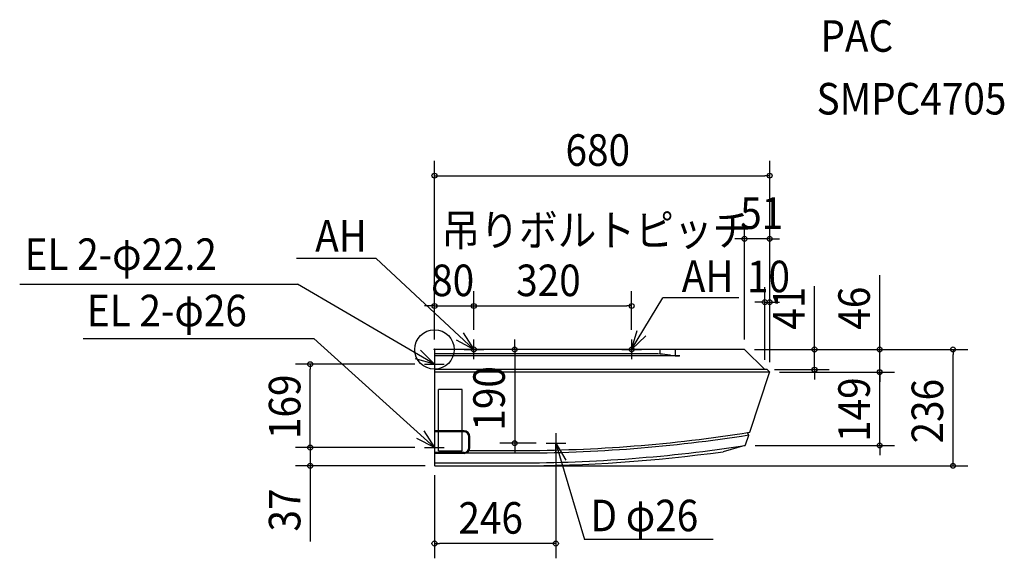
# Model space of a CAD drawing. Extents: x -841 to 1156, y -424 to 669.
import ezdxf

# ---------------------------------------------------------------- set-up
doc = ezdxf.new("R2010")
doc.units = 0
doc.header["$LTSCALE"] = 20
doc.header["$MEASUREMENT"] = 0
doc.header["$PDMODE"] = 3
doc.header["$PDSIZE"] = -2
for name, color, linetype in [('ARRANGE', 1, 'CONTINUOUS'), ('DETAIL', 5, 'CONTINUOUS'), ('ETC', 83, 'CONTINUOUS'), ('FIX', 241, 'CONTINUOUS'), ('NOTE', 4, 'CONTINUOUS'), ('OUTLINE', 3, 'CONTINUOUS'), ('SIZE', 32, 'CONTINUOUS')]:
    doc.layers.add(name, color=color, linetype=linetype)
doc.styles.get("Standard").update_dxf_attribs({"font": 'SIMPLEX', "width": 0.9, "bigfont": 'BIGFONT'})

msp = doc.modelspace()

# ---------------------------------------------------------------- linework, layer by layer
at = {"layer": 'ARRANGE', "linetype": 'CONTINUOUS'}
msp.add_circle((0, 0), 40, dxfattribs=at)
msp.add_point((0, 0), dxfattribs=at)
at = {"layer": 'DETAIL'}
for p, q in [((0, 0), (0, -235)), ((629, 0), (0, 0)), ((448.7, -9), (0, -9)), ((497.6, -13), (0, -13)), ((458, -9), (458, 0)), ((478.8, -11.8), (467.2, -10.2)), ((488, 0), (488, -13)), ((670, -41), (629, 0)), ((674.6, -41), (0, -41)), ((680, -46), (0, -46)), ((639.5, -167.5), (679.8, -46.6)), ((675, -41), (674.6, -41)), ((675.3, -41.3), (675, -41)), ((679.6, -45.6), (675.3, -41.3)), ((680, -46), (679.6, -45.6)), ((679.8, -46.6), (680, -46)), ((8, -205.5), (8, -81.5)), ((56.2, -81.5), (8, -81.5)), ((56.2, -205.5), (56.2, -81.5)), ((60, -165), (0, -165)), ((60, -167), (0, -167)), ((70, -199), (70, -177)), ((72, -199), (72, -177)), ((630.8, -193.7), (637.4, -173.8)), ((637.3, -173), (634.9, -168.7)), ((639.3, -168), (639.5, -167.5)), ((629.4, -195), (585.4, -207.4)), ((60, -209), (0, -209)), ((60, -211), (0, -211)), ((8, -205.5), (56.2, -205.5)), ((64.8, -210), (170, -210)), ((70.4, -205), (170, -205)), ((1, -230), (170, -230)), ((1, -236), (170, -236))]:
    msp.add_line(p, q, dxfattribs=at)
for centre, radius, start, end in [((448.7, -149), 140, 82.4054, 90), ((497.3, 127), 140, 262.4054, 270), ((674.6, -42), 1, 45, 90), ((678.9, -46.3), 1, 341.5651, 45), ((60, -177), 12, 0, 90), ((60, -177), 10, 0, 90), ((170, 2792.9), 2997.9, 269.9953, 278.995), ((170, 2792.9), 3002.9, 269.9953, 278.9571), ((636.5, -173.5), 1, 341.5651, 29.3898), ((638.6, -167.1), 1, 278.995, 341.5651), ((170, 2792.9), 2997.9, 278.995, 279.0066), ((60, -199), 10, 270, 0), ((60, -199), 12, 270, 0), ((170, 2792.9), 3022.9, 269.9953, 278.7609), ((628.9, -193.1), 2, 285.6967, 341.5651), ((170, 2792.9), 2997.9, 270, 270.2143), ((170, 2792.9), 3028.9, 270, 277.8831), ((170, 2792.9), 3002.9, 270, 270.2253), ((1, -229), 1, 180, 270), ((1, -235), 1, 180, 270), ((170, 2792.9), 3022.9, 270, 270.2133)]:
    msp.add_arc(centre, radius, start, end, dxfattribs=at)
at = {"layer": 'FIX', "linetype": 'CONTINUOUS'}
for centre in [(80, 0), (400, 0)]:
    msp.add_circle(centre, 5, dxfattribs=at)
at = {"layer": 'NOTE', "linetype": 'CONTINUOUS'}
for p, q in [((-118.4, 184.6), (-280, 184.6)), ((80, 0), (-118.4, 184.6)), ((-841.1, 132.7), (-278, 132.5)), ((0, -30), (-278, 132.5)), ((400, 0), (463.3, 104.9)), ((617.4, 104.9), (463.3, 104.9)), ((-712.1, 22.4), (-244.7, 22.4)), ((0, -199), (-244.7, 22.4)), ((80, -20), (80, 20)), ((400, 20), (400, -20)), ((0, -10), (0, -50)), ((60, 0), (100, 0)), ((380, 0), (420, 0)), ((-20, -30), (20, -30)), ((0, -179), (0, -219)), ((246.4, -170), (246.4, -210)), ((-20, -199), (20, -199)), ((226.4, -190), (266.4, -190)), ((246.4, -190), (304.6, -385.5)), ((565.2, -385.5), (304.6, -385.5))]:
    msp.add_line(p, q, dxfattribs=at)
for points in [[(58.6, 33.8), (80, 0), (44.6, 18.6)], [(428.8, 27.8), (400, 0), (411, 38.4)], [(-28, -1.5), (0, -30), (-38.5, -19.3)], [(-21.6, -165.3), (0, -199), (-35.5, -180.6)], [(246.9, -230), (246.4, -190), (266.8, -224.4)]]:
    msp.add_lwpolyline(points, dxfattribs=at)
at = {"layer": 'OUTLINE'}
for p, q in [((629, 0), (0, 0)), ((0, 0), (0, -235)), ((670, -41), (629, 0)), ((639.5, -167.5), (679.8, -46.6)), ((674.6, -41), (670, -41)), ((675, -41), (674.6, -41)), ((675.3, -41.3), (675, -41)), ((679.6, -45.6), (675.3, -41.3)), ((680, -46), (679.6, -45.6)), ((679.8, -46.6), (680, -46)), ((630.8, -193.7), (637.4, -173.8)), ((637.3, -173), (634.9, -168.7)), ((639.3, -168), (639.5, -167.5)), ((629.4, -195), (585.4, -207.4)), ((1, -236), (170, -236))]:
    msp.add_line(p, q, dxfattribs=at)
for centre, radius, start, end in [((674.6, -42), 1, 45, 90), ((678.9, -46.3), 1, 341.5651, 45), ((170, 2792.9), 2997.9, 278.9215, 278.995), ((636.5, -173.5), 1, 341.5651, 29.3898), ((638.6, -167.1), 1, 278.995, 341.5651), ((170, 2792.9), 2997.9, 278.995, 279.0066), ((628.9, -193.1), 2, 285.6967, 341.5651), ((170, 2792.9), 3028.9, 270, 277.8831), ((1, -235), 1, 180, 270)]:
    msp.add_arc(centre, radius, start, end, dxfattribs=at)
at = {"layer": 'SIZE'}
for p, q in [((0, 20), (0, 382.4)), ((680, -26), (680, 382.4)), ((0, 352.4), (10, 352.4)), ((10, 352.4), (670, 352.4)), ((680, 352.4), (670, 352.4)), ((629, 20), (629, 254.5)), ((680, -26), (680, 254.5)), ((619, 224.5), (609, 224.5)), ((629, 224.5), (619, 224.5)), ((680, 224.5), (629, 224.5)), ((680, 224.5), (690, 224.5)), ((690, 224.5), (700, 224.5)), ((903.1, 10), (903.1, 150.5)), ((670, -21), (670, 126)), ((680, -26), (680, 126)), ((770.9, 10), (770.9, 128.6)), ((0, 20), (0, 118.1)), ((80, 40), (80, 118.1)), ((80, 40), (80, 118.1)), ((400, 40), (400, 118.1)), ((-10, 88.1), (-20, 88.1)), ((0, 88.1), (-10, 88.1)), ((0, 88.1), (80, 88.1)), ((80, 88.1), (90, 88.1)), ((80, 88.1), (90, 88.1)), ((90, 88.1), (390, 88.1)), ((90, 88.1), (100, 88.1)), ((400, 88.1), (390, 88.1)), ((660, 96), (650, 96)), ((670, 96), (660, 96)), ((670, 96), (680, 96)), ((680, 96), (690, 96)), ((690, 96), (700, 96)), ((162.8, 10), (162.8, 20)), ((162.8, 0), (162.8, 10)), ((770.9, 0), (770.9, 10)), ((903.1, 0), (903.1, 10)), ((294.5, 0), (132.8, 0)), ((162.8, 0), (162.8, -190)), ((649, 0), (1081.8, 0)), ((649, 0), (800.9, 0)), ((649, 0), (933.1, 0)), ((770.9, -41), (770.9, 0)), ((903.1, -46), (903.1, 0)), ((1051.8, 0), (1051.8, -10)), ((1051.8, -226), (1051.8, -10)), ((-40, -30), (-281.8, -30)), ((-251.8, -30), (-251.8, -40)), ((903.1, -35.8), (903.1, -25.8)), ((903.1, -45.8), (903.1, -35.8)), ((-251.8, -189), (-251.8, -40)), ((690, -41), (800.9, -41)), ((699.8, -45.8), (933.1, -45.8)), ((700, -46), (933.1, -46)), ((770.9, -41), (770.9, -51)), ((770.9, -51), (770.9, -61)), ((903.1, -194.7), (903.1, -45.8)), ((903.1, -46), (903.1, -56)), ((903.1, -56), (903.1, -66)), ((-251.8, -189), (-251.8, -179)), ((-40, -199), (-281.8, -199)), ((-40, -199), (-281.8, -199)), ((-251.8, -199), (-251.8, -189)), ((-251.8, -199), (-251.8, -189)), ((-251.8, -199), (-251.8, -236)), ((206.4, -190), (132.8, -190)), ((162.8, -190), (162.8, -200)), ((650.4, -194.7), (933.1, -194.7)), ((903.1, -194.7), (903.1, -204.7)), ((162.8, -200), (162.8, -210)), ((246.4, -210), (246.4, -423.7)), ((903.1, -204.7), (903.1, -214.7)), ((-19, -236), (-281.8, -236)), ((-251.8, -236), (-251.8, -246)), ((190, -236), (1081.8, -236)), ((1051.8, -236), (1051.8, -226)), ((-251.8, -246), (-251.8, -389.3)), ((0, -255), (0, -423.7)), ((0, -393.7), (10, -393.7)), ((236.4, -393.7), (10, -393.7)), ((246.4, -393.7), (236.4, -393.7))]:
    msp.add_line(p, q, dxfattribs=at)
for centre in [(0, 352.4), (680, 352.4), (629, 224.5), (680, 224.5), (670, 96), (680, 96), (0, 88.1), (80, 88.1), (80, 88.1), (400, 88.1), (162.8, 0), (770.9, 0), (903.1, 0), (1051.8, 0), (-251.8, -30), (770.9, -41), (903.1, -45.8), (903.1, -46), (-251.8, -199), (-251.8, -199), (162.8, -190), (903.1, -194.7), (-251.8, -236), (1051.8, -236), (0, -393.7), (246.4, -393.7)]:
    msp.add_circle(centre, 5, dxfattribs=at)

# ---------------------------------------------------------------- texts
at = {"layer": 'ETC', "linetype": 'CONTINUOUS', "width": 0.9}
for s, p in [('PAC', (782.8, 603.7)), ('SMPC4705', (775, 476.5))]:
    msp.add_text(s, height=64, dxfattribs=at).set_placement(p)
at = {"layer": 'NOTE', "linetype": 'CONTINUOUS', "width": 0.9}
for s, p in [('吊りボルトピッチ', (14.2, 210)), ('AH', (-241.8, 198.3)), ('EL 2-φ22.2', (-831.1, 161.2)), ('AH', (501.7, 116.8)), ('EL 2-φ26', (-704.8, 46.9)), ('D φ26', (316.5, -368.8))]:
    msp.add_text(s, height=64, dxfattribs=at).set_placement(p)
at = {"layer": 'SIZE', "width": 0.9}
for s, p in [('680', (265.9, 372.4)), ('51', (620.2, 244.5)), ('10', (633.9, 116)), ('80', (-6.6, 108.1)), ('320', (165.9, 108.1)), ('246', (48.7, -373.7))]:
    msp.add_text(s, height=64, dxfattribs=at).set_placement(p)
for s, p in [('41', (750.9, 40)), ('46', (883.1, 40)), ('190', (142.8, -164.7)), ('169', (-271.8, -181.7)), ('149', (883.1, -187.5)), ('236', (1031.8, -190.7)), ('37', (-271.8, -369.3))]:
    msp.add_text(s, height=64, rotation=90, dxfattribs=at).set_placement(p)

doc.saveas('drawing.dxf')
